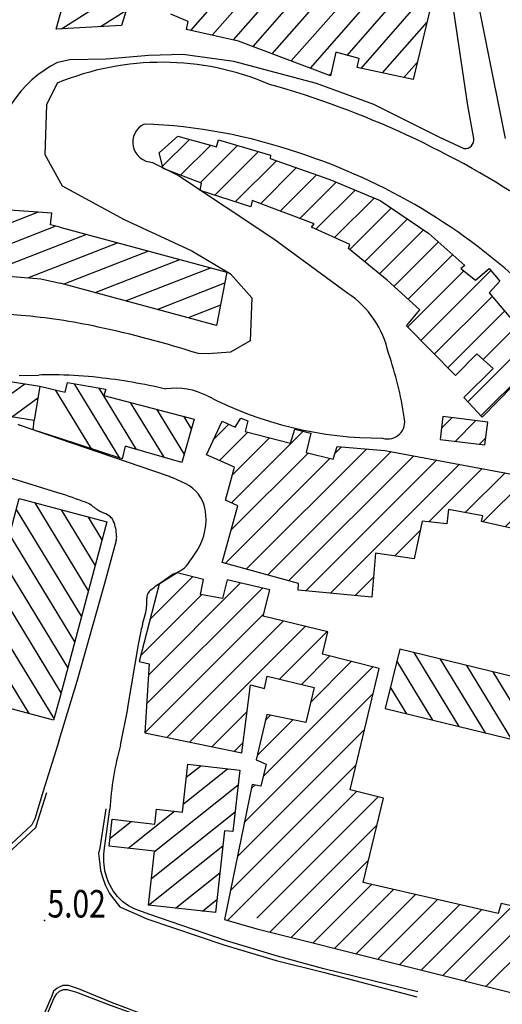
# Model space of a CAD drawing. Units: millimetres. Extents: x 1214 to 2154, y 623 to 1958.
# Drawn here: x 1609 to 1672, y 1051 to 1179 of the extents above; entities that cross this region are included whole.
import ezdxf

# ---------------------------------------------------------------- set-up
doc = ezdxf.new("R2010")
doc.units = ezdxf.units.MM
doc.linetypes.add('NASCOSTA', pattern=[0])
for name, color, linetype in [('2000QUOTE', 7, 'Continuous'), ('CARTIGLIO', 7, 'Continuous'), ('GEO38', 7, 'Continuous'), ('GEO39', 7, 'Continuous'), ('GEO43', 7, 'Continuous'), ('GEO44', 7, 'Continuous'), ('GEO60', 7, 'Continuous'), ('GEO9', 7, 'Continuous')]:
    doc.layers.add(name, color=color, linetype=linetype)

# ---------------------------------------------------------------- blocks, each defined once
blk = doc.blocks.new('*X47')
at = {"layer": 'CARTIGLIO', "color": 7, "linetype": 'Continuous'}
for p, q in [((-1017.44, 1194.53), (-1020.9, 1203.39)), ((-1017.99, 1202.82), (-1016.34, 1198.59)), ((-1022.88, 1201.59), (-1018.54, 1190.48)), ((-1019.64, 1186.43), (-1023.97, 1197.51)), ((-1025.06, 1193.44), (-1020.74, 1182.37)), ((-1021.57, 1177.64), (-1026.16, 1189.37)), ((-1027.25, 1185.3), (-1020.65, 1168.43)), ((-1021.36, 1163.39), (-1028.33, 1181.2)), ((-1030.15, 1178.99), (-1021.53, 1156.96)), ((-1042.23, 1161.84), (-1047.17, 1174.45)), ((-1044.17, 1173.66), (-1039.05, 1160.57)), ((-1035.87, 1159.29), (-1040.92, 1172.2)), ((-1029.79, 1171.2), (-1030.56, 1173.19)), ((-1048.58, 1171.2), (-1045.42, 1163.11)), ((-1037.66, 1170.73), (-1032.69, 1158.02)), ((-1029.5, 1156.75), (-1034.4, 1169.27)), ((-1048.6, 1164.39), (-1049.99, 1167.96)), ((-1031.14, 1167.8), (-1026.32, 1155.47)), ((-1023.14, 1154.2), (-1028.01, 1166.65))]:
    blk.add_line(p, q, dxfattribs=at)
blk = doc.blocks.new('*X23')
at = {"layer": 'CARTIGLIO', "color": 7, "linetype": 'Continuous'}
for p, q in [((-1002.99, 1250.48), (-1010.7, 1258.18)), ((-1012.16, 1256.11), (-1003.89, 1247.84)), ((-1006, 1257.02), (-1002.29, 1253.31)), ((-1008.58, 1249), (-1011.96, 1252.38)), ((-1003.53, 1236.87), (-1013.77, 1247.12)), ((-1015.49, 1245.3), (-1005.35, 1235.16)), ((-1010.88, 1237.16), (-1015.69, 1241.96)), ((-1017.22, 1239.96), (-1009.8, 1232.54)), ((-1022.51, 1238.18), (-1013.35, 1229.02)), ((-1011.58, 1230.78), (-1019.13, 1238.34)), ((-1000.62, 1237.5), (-999.81, 1236.69)), ((-1000.2, 1233.54), (-1002.89, 1236.23)), ((-1015.13, 1227.26), (-1022.49, 1234.62)), ((-1024.58, 1233.18), (-1018.77, 1227.36)), ((-1003.27, 1233.08), (-1001.91, 1231.72)), ((-1020.45, 1225.51), (-1026.26, 1231.32)), ((-1027.85, 1229.37), (-1022.09, 1223.62)), ((-1023.69, 1221.68), (-1029.27, 1227.26)), ((-1030.69, 1225.15), (-1025.28, 1219.74)), ((-1026.83, 1217.74), (-1031.99, 1222.91)), ((-1033.04, 1220.42), (-1027.92, 1215.31)), ((-1029.34, 1213.19), (-1034.08, 1217.93)), ((-1035.04, 1215.36), (-1030.3, 1210.61)), ((-1031.26, 1208.04), (-1035.97, 1212.74)), ((-1036.89, 1210.13), (-1031.5, 1204.75)), ((-1032.37, 1202.08), (-1038.06, 1207.77)), ((-1038.87, 1205.04), (-1034, 1200.17)), ((-1034.99, 1197.62), (-1038.92, 1201.55)), ((-1039.68, 1198.78), (-1036.16, 1195.26))]:
    blk.add_line(p, q, dxfattribs=at)
blk = doc.blocks.new('*X22')
at = {"layer": 'CARTIGLIO', "color": 7, "linetype": 'Continuous'}
for p, q in [((-993.7, 1276.54), (-980.625, 1263.47)), ((-987.318, 1273.7), (-989.672, 1276.05)), ((-980.934, 1260.24), (-994.833, 1274.14)), ((-981.697, 1268.08), (-985.813, 1272.19)), ((-982.154, 1272.07), (-981.5, 1271.41)), ((-995, 1270.77), (-983.116, 1258.89)), ((-981.294, 1253.53), (-995.166, 1267.4)), ((-993.419, 1262.12), (-981.605, 1250.31)), ((-985.354, 1250.52), (-993.117, 1258.28)), ((-981.384, 1257.16), (-980.982, 1256.75)), ((-993.293, 1254.92), (-987.335, 1248.96)), ((-987.805, 1245.9), (-993.849, 1251.94)), ((-994.405, 1248.96), (-986.719, 1241.28)), ((-989.009, 1240.03), (-994.961, 1245.98)), ((-982.839, 1240.93), (-987.306, 1245.4)), ((-982.98, 1244.61), (-982.282, 1243.91)), ((-995.517, 1243), (-989.653, 1237.14)), ((-990.852, 1234.8), (-996.074, 1240.03)), ((-996.63, 1237.05), (-989.648, 1230.06)), ((-980.325, 1217.21), (-997.186, 1234.07)), ((-997.742, 1231.09), (-980.635, 1213.98)), ((-988.534, 1228.95), (-985.182, 1225.6)), ((-981.922, 1211.73), (-998.298, 1228.11)), ((-998.854, 1225.13), (-982.686, 1208.96)), ((-982.415, 1222.83), (-980.014, 1220.43)), ((-983.449, 1206.19), (-999.198, 1221.94)), ((-999.462, 1218.67), (-998.628, 1217.83)), ((-997.94, 1217.14), (-984.212, 1203.42)), ((-1001.5, 1213.63), (-992.122, 1204.25)), ((-988.537, 1204.2), (-998.646, 1214.31)), ((-995.763, 1204.36), (-1000.65, 1209.25)), ((-1001.36, 1206.42), (-997.657, 1202.72)), ((-1000.4, 1201.92), (-1002.41, 1203.93))]:
    blk.add_line(p, q, dxfattribs=at)
blk = doc.blocks.new('*X50')
at = {"layer": 'CARTIGLIO', "color": 7, "linetype": 'Continuous'}
for p, q in [((-983.97, 1186.45), (-991.214, 1182.04)), ((-990.279, 1185.54), (-987.311, 1187.34)), ((-992.149, 1178.55), (-980.629, 1185.55)), ((-977.288, 1184.66), (-991.28, 1176.15)), ((-987.938, 1175.25), (-973.946, 1183.76)), ((-970.605, 1182.87), (-984.597, 1174.36)), ((-978.426, 1175.19), (-967.264, 1181.98)), ((-963.923, 1181.08), (-975.285, 1174.17)), ((-974.557, 1171.69), (-964.557, 1177.77)), ((-980.049, 1174.2), (-978.615, 1175.07)), ((-965.492, 1174.28), (-971.216, 1170.79)), ((-967.875, 1169.9), (-966.427, 1170.78))]:
    blk.add_line(p, q, dxfattribs=at)
blk = doc.blocks.new('*X62')
at = {"layer": 'CARTIGLIO', "color": 7, "linetype": 'Continuous'}
for p, q in [((-998.525, 1198.08), (-1004.37, 1194.52)), ((-1003.45, 1198), (-1001.8, 1199.01)), ((-1005.28, 1191.04), (-998.088, 1195.42)), ((-999.106, 1191.87), (-1007.15, 1186.98)), ((-1007.71, 1183.71), (-997.985, 1189.63)), ((-999.184, 1185.97), (-1006.9, 1181.28)), ((-1003.76, 1174.41), (-1003.52, 1174.56))]:
    blk.add_line(p, q, dxfattribs=at)

msp = doc.modelspace()

# ---------------------------------------------------------------- linework, layer by layer
at = {"color": 7, "linetype": 'Continuous'}
for p, q in [((1633.76, 1177.4), (1648.54, 1194.29)), ((1636.53, 1176.78), (1650.27, 1192.47)), ((1639.1, 1175.91), (1652.97, 1191.76)), ((1641.6, 1174.97), (1655.47, 1190.81)), ((1644.09, 1174.03), (1658.26, 1190.2)), ((1630.98, 1178.03), (1641.01, 1189.48)), ((1646.59, 1173.08), (1661.05, 1189.6)), ((1651.39, 1174.77), (1663.29, 1188.36)), ((1653.22, 1173.06), (1664.36, 1185.79)), ((1614.05, 1178.22), (1623.7, 1184.4)), ((1619.16, 1178.53), (1622.54, 1180.69)), ((1656.02, 1172.47), (1661.8, 1179.07)), ((1658.82, 1171.87), (1660.54, 1173.83)), ((1649.09, 1172.14), (1649.26, 1172.34)), ((1606.76, 1130), (1609.25, 1131.81)), ((1607.52, 1127.46), (1610.97, 1129.97)), ((1625.62, 1100.98), (1631.2, 1106.57)), ((1625.18, 1089.94), (1640.32, 1105.08)), ((1625.42, 1093.71), (1637.46, 1105.76)), ((1624.38, 1096.21), (1632.37, 1104.2)), ((1624.94, 1086.16), (1640.5, 1101.72)), ((1627.84, 1085.53), (1643.09, 1100.78)), ((1630.78, 1084.93), (1645.94, 1100.09)), ((1642.55, 1093.17), (1648.79, 1099.4)), ((1645.41, 1092.49), (1649.1, 1096.18)), ((1666.06, 1086.96), (1660.17, 1096.64)), ((1640.41, 1080.42), (1654.76, 1094.77)), ((1646.64, 1090.18), (1651.93, 1095.48)), ((1662.62, 1087.8), (1657.9, 1095.57)), ((1669.49, 1086.13), (1663.61, 1095.8)), ((1672.93, 1085.29), (1667.05, 1094.97)), ((1676.36, 1084.45), (1670.48, 1094.13)), ((1637.95, 1074.42), (1654.77, 1091.25)), ((1659.19, 1088.64), (1657.06, 1092.13)), ((1633.71, 1084.33), (1638.32, 1088.94)), ((1640.7, 1087.78), (1641.36, 1088.44)), ((1639.64, 1083.19), (1644.3, 1087.84)), ((1637.05, 1069.98), (1653.66, 1086.6)), ((1636.64, 1083.72), (1637.81, 1084.89)), ((1636.14, 1065.54), (1652.56, 1081.96)), ((1629.98, 1076.82), (1635.77, 1081.46)), ((1630.37, 1080.34), (1632.26, 1081.85)), ((1626.21, 1070.61), (1637.13, 1079.34)), ((1638.86, 1078.87), (1639.31, 1079.32)), ((1635.74, 1061.6), (1652.61, 1078.48)), ((1639.57, 1061.9), (1655.45, 1077.79)), ((1622.75, 1071.05), (1628.82, 1075.9)), ((1625.82, 1067.09), (1636.74, 1075.83)), ((1620.42, 1072.38), (1623.15, 1074.57)), ((1641.27, 1060.07), (1655.3, 1074.1)), ((1625.45, 1063.6), (1635.15, 1071.36)), ((1644.1, 1059.36), (1654.16, 1069.43)), ((1628.97, 1063.21), (1634.76, 1067.85)), ((1646.93, 1058.65), (1654.58, 1066.31)), ((1649.76, 1057.95), (1657.46, 1065.65)), ((1632.48, 1062.82), (1634.37, 1064.33)), ((1652.58, 1057.24), (1660.33, 1064.99)), ((1655.41, 1056.53), (1663.21, 1064.33)), ((1658.24, 1055.82), (1666.09, 1063.67)), ((1661.07, 1055.12), (1668.96, 1063.01)), ((1663.9, 1054.41), (1672.98, 1063.49)), ((1666.73, 1053.7), (1675.85, 1062.82)), ((1669.55, 1052.99), (1678.72, 1062.16))]:
    msp.add_line(p, q, dxfattribs=at)
at = {"layer": '2000QUOTE', "color": 7, "linetype": 'Continuous'}
msp.add_point((1611.83, 1061.59), dxfattribs=at)
at = {"layer": 'GEO38', "color": 7, "linetype": 'Continuous'}
for p, q in [((1608.51, 1132.88), (1611.11, 1132.95)), ((1608.66, 1126.37), (1608.37, 1126.48)), ((1608.69, 1126.36), (1608.66, 1126.37)), ((1611.37, 1125.43), (1608.69, 1126.36)), ((1613.73, 1124.62), (1611.37, 1125.43)), ((1619.73, 1105.73), (1621.19, 1111.19)), ((1616.09, 1092.92), (1619.73, 1105.73)), ((1613.73, 1085.18), (1616.09, 1092.92))]:
    msp.add_line(p, q, dxfattribs=at)
for points in [[(1613.5, 1171.12), (1612.11, 1168.28), (1611.89, 1161.81), (1614.15, 1157.71), (1622.24, 1153.29), (1631.08, 1149.19), (1636.14, 1146.17), (1638.95, 1143.05), (1638.73, 1137.44), (1636.14, 1135.93), (1633.23, 1135.71), (1631.97, 1135.75)], [(1625.94, 1160.77), (1629.35, 1159.05), (1641.8, 1150.75), (1651.5, 1143.64)]]:
    msp.add_lwpolyline(points, dxfattribs=at)
for centre, radius, start, end in [((1627.19, 1138.23), 35.63, 66.785, 112.593), ((1608.39, 1054.53), 120.99, 56.092, 74.248), ((1626.02, 1163.41), 2.64, 116.116, 268.335), ((1622.48, 1096.95), 68.86, 70.853, 88.024), ((1620.55, 1086.69), 79.21, 46.278, 71.972), ((1644.51, 1133.2), 12.56, 12.078, 56.186), ((1601.7, 1059.81), 81.25, 77.829, 81.484), ((1588.28, 997.58), 144.91, 72.453, 77.829), ((1614.98, 1121.15), 44.31, 8.1501, 19.346), ((1612.63, 1076.07), 56.9, 88.892, 91.535), ((1612.63, 1076.07), 56.9, 83.722, 88.892), ((1610.56, 1057.19), 75.89, 76.958, 83.722), ((1628.99, 1122.18), 9.04, 62.658, 98.306), ((1655.83, 1174.1), 49.4, 242.658, 270.2333), ((1656.71, 1126.81), 2.22, 252.287, 16.151), ((1586.18, 1032.76), 89.12, 69.631, 71.989), ((1615.87, 1112.73), 3.81, 57.569, 69.631), ((1616.71, 1114.05), 2.26, 51.325, 57.569), ((1624.28, 1123.51), 9.87, 231.325, 234.31), ((1621.65, 1119.84), 5.35, 234.31, 247.96), ((1618.51, 1112.1), 3, 49.691, 67.96), ((1619.53, 1113.3), 1.43, 24.805, 49.691), ((1617.04, 1112.15), 4.17, 10.315, 24.805), ((1613.17, 1111.45), 8.1, 2.9847, 10.315), ((1619.05, 1111.75), 2.22, 348.9448, 2.9847), ((1619.23, 1111.72), 2.03, 345.0252, 348.9448)]:
    msp.add_arc(centre, radius, start, end, dxfattribs=at)
at = {"layer": 'GEO39', "color": 7, "linetype": 'Continuous'}
msp.add_lwpolyline([(1673.46, 1205.9), (1666.89, 1189.77), (1672.05, 1163.91)], dxfattribs=at)
at = {"layer": 'GEO39', "color": 7, "linetype": 'NASCOSTA'}
msp.add_lwpolyline([(1667.97, 1163.89), (1667.19, 1168.22), (1665.29, 1180.87)], dxfattribs=at)
at = {"layer": 'GEO43', "color": 7, "linetype": 'Continuous'}
for p, q in [((1608.77, 1140.76), (1602.89, 1141.25)), ((1619, 1122.81), (1613.73, 1124.62)), ((1628.03, 1119.71), (1619, 1122.81)), ((1600.9, 1121.5), (1610.88, 1118.42)), ((1630.31, 1118.71), (1628.59, 1119.49)), ((1610.88, 1118.42), (1613.54, 1117.57)), ((1613.54, 1117.57), (1613.73, 1117.51)), ((1627.48, 1106.13), (1628.23, 1106.65)), ((1626.49, 1105.4), (1627.48, 1106.13)), ((1624.66, 1100.38), (1625.06, 1101.9)), ((1622.77, 1089.72), (1624.1, 1097.71)), ((1613.73, 1085.18), (1611.65, 1078.51))]:
    msp.add_line(p, q, dxfattribs=at)
for points in [[(1611.65, 1078.51), (1610.56, 1074.9), (1610.19, 1074.11), (1606.82, 1070.96), (1605.83, 1070.78), (1605.06, 1070.73), (1604.24, 1070.93), (1603.08, 1071.24), (1594.61, 1074.61), (1581.95, 1079.64), (1577.28, 1081.51), (1570.09, 1084.31), (1564.01, 1086.73), (1557.49, 1089.36), (1549.78, 1092.36), (1546.11, 1093.82), (1543.85, 1094.56), (1541.57, 1095.25), (1538.7, 1095.86), (1536.22, 1096.21), (1534.25, 1096.45)], [(1660.62, 1052.28), (1648.35, 1055.29), (1642.28, 1056.94), (1635.61, 1058.95), (1625.49, 1062.41), (1623.69, 1063.09), (1622.8, 1063.54), (1622.09, 1064.05), (1621.36, 1064.75), (1620.83, 1065.49), (1620.26, 1066.47), (1619.92, 1067.36), (1619.71, 1068.1), (1619.61, 1069.26), (1619.61, 1070.27), (1619.69, 1071.04), (1620.36, 1076.16)], [(1613.73, 1052.3), (1613.36, 1051.97), (1613.07, 1051.5), (1613.05, 1051.45)], [(1617.99, 1051.45), (1616.07, 1052.19), (1614.86, 1052.55), (1614.28, 1052.54), (1613.75, 1052.31), (1613.73, 1052.3)], [(1613.05, 1051.45), (1609, 1041.9), (1582.99, 980.69)], [(1657.5, 1039.7), (1644.78, 1042.81), (1638.18, 1044.62), (1631.02, 1046.8), (1624.85, 1048.89), (1620.46, 1050.49), (1617.99, 1051.45)]]:
    msp.add_lwpolyline(points, dxfattribs=at)
for centre, radius, start, end in [((1601.7, 1059.81), 81.25, 81.484, 85.011), ((1625.64, 1112.8), 7.31, 66.252, 70.955), ((1628.38, 1114.62), 4.52, 9.596, 64.762), ((1625.17, 1114.07), 7.78, 328.2684, 9.596), ((1613.66, 1121.19), 21.31, 321.6976, 328.2684), ((1628.83, 1109.21), 1.98, 300.0389, 321.6976), ((1630.38, 1103.48), 3.82, 114.154, 124.165), ((1624.29, 1117.05), 11.04, 294.1537, 300.0389), ((1637.22, 1090.97), 17.99, 126.646, 130.02), ((1626.26, 1103.84), 1.07, 140.957, 185.264), ((1626.76, 1103.43), 1.72, 130.02, 140.957), ((1619.63, 1103.23), 5.59, 346.2806, 5.2645), ((1642.39, 1095.47), 18.4, 164.515, 167.452), ((1652.76, 1093.16), 29.02, 167.452, 170.979), ((1497.58, 1111.34), 127.05, 347.8233, 350.2022), ((1660.71, 1073.68), 40.42, 164.426, 176.496)]:
    msp.add_arc(centre, radius, start, end, dxfattribs=at)
at = {"layer": 'GEO44', "color": 7, "linetype": 'Continuous'}
for points in [[(1617.74, 1194.04), (1626.23, 1192.5), (1621.92, 1178.69), (1613.35, 1178.18), (1617.74, 1194.04)], [(1662.28, 1181.04), (1660.01, 1171.62), (1652.72, 1173.17), (1652.96, 1174.34), (1649.93, 1175.17), (1649.2, 1172.1), (1637.2, 1176.63), (1630.39, 1178.16), (1630.61, 1179.2), (1628.34, 1180.17)], [(1613.82, 1152.28), (1612.62, 1152.58), (1612.81, 1154.12), (1603.57, 1154.78), (1602.2, 1151.38), (1598.42, 1152.16), (1606.93, 1171.06), (1597.4, 1175.21), (1586.16, 1147.12)], [(1627.34, 1159.98), (1626.84, 1162.01), (1629.25, 1164.21), (1634.31, 1162.81), (1634.6, 1163.7), (1641.39, 1161.69), (1641.32, 1161.28), (1649.15, 1158.51), (1655.72, 1155.76), (1662.07, 1151.48), (1666.77, 1147.27), (1666.27, 1146.88), (1668.18, 1145.36), (1669.97, 1146.87), (1671.35, 1145.21), (1669.95, 1143.7), (1672.84, 1140.3)], [(1679.2, 1137.8), (1669.06, 1127.44), (1666.65, 1130.01), (1670.47, 1133.79), (1668.35, 1135.72), (1665.56, 1132.89), (1659.14, 1139.37), (1660.89, 1141.49), (1656.65, 1145.35), (1651.59, 1149.51), (1651.76, 1150.02), (1646.75, 1152.28), (1647.08, 1152.74), (1638.99, 1155.76), (1638.79, 1154.94), (1632.18, 1157.09), (1632.35, 1158.03), (1627.34, 1159.98)], [(1613.82, 1152.28), (1635.68, 1146.42), (1634.31, 1139.43), (1613.9, 1144.97)], [(1613.82, 1152.28), (1635.68, 1146.42), (1634.31, 1139.43), (1613.9, 1144.97)], [(1586.16, 1147.12), (1591.02, 1144.55), (1591.61, 1146), (1604.79, 1144.13), (1604.93, 1146.06), (1611.37, 1145.53), (1613.9, 1144.97)], [(1606.38, 1127.65), (1607.1, 1132.15), (1611.21, 1131.5), (1610.49, 1126.99), (1606.38, 1127.65)], [(1611.21, 1131.5), (1613.73, 1130.89)], [(1613.73, 1130.89), (1614.52, 1130.7), (1614.82, 1131.97), (1619.86, 1131.1), (1619.61, 1130.29), (1631.39, 1127.19), (1629.77, 1121.51), (1622.37, 1123.64), (1621.99, 1121.97), (1613.73, 1124.68)], [(1613.73, 1130.89), (1614.52, 1130.7), (1614.82, 1131.97), (1619.86, 1131.1), (1619.61, 1130.29), (1631.39, 1127.19), (1629.77, 1121.51), (1622.37, 1123.64), (1621.99, 1121.97), (1613.73, 1124.68)], [(1613.73, 1124.68), (1610.37, 1125.78), (1610.49, 1126.99)], [(1673.58, 1112.76), (1668.98, 1113.79), (1669.13, 1114.52), (1664.66, 1115.35), (1664.42, 1113.47), (1661.22, 1113.85), (1660.15, 1108.92), (1655.1, 1109.63), (1654.62, 1103.9), (1644.98, 1104.83), (1645.03, 1105.67), (1635.04, 1108.42), (1637.1, 1115.83), (1635.48, 1116.58), (1636.65, 1120.9), (1633.01, 1122.51), (1635.05, 1126.92), (1636.76, 1126.12), (1637.51, 1127.32), (1638.42, 1126.95), (1638.06, 1125.55), (1644, 1124.06), (1644.57, 1125.86), (1646.65, 1125.35), (1646.06, 1122.81), (1649.59, 1121.93), (1650.11, 1123.6), (1656.33, 1123.1), (1688.59, 1117.08)], [(1663.92, 1127.52), (1663.55, 1124.54), (1669.4, 1123.82), (1669.77, 1126.8), (1663.92, 1127.52)], [(1601.61, 1090.84), (1604.05, 1099.95), (1606.35, 1099.34), (1607.24, 1102.67), (1605.91, 1103.03), (1606.59, 1105.58), (1605.61, 1105.84), (1608.53, 1116.79), (1613.73, 1115.4)], [(1613.73, 1115.4), (1619.97, 1113.73), (1613.73, 1090.42)], [(1613.73, 1115.4), (1619.97, 1113.73), (1613.73, 1090.42)], [(1629.16, 1107.08), (1626.82, 1105.6), (1624.2, 1095.49), (1625.51, 1095.17), (1624.94, 1086.13), (1637.63, 1083.52), (1638.76, 1092.43), (1640.59, 1091.96), (1640.94, 1093.56), (1647.09, 1092.09), (1646, 1087.5), (1640.88, 1088.54), (1639.51, 1082.61), (1640.8, 1082.04), (1640.1, 1079.15), (1638.96, 1079.4), (1635.36, 1061.71), (1639.59, 1060.49), (1675.75, 1051.45)], [(1629.16, 1107.08), (1626.82, 1105.6), (1624.2, 1095.49), (1625.51, 1095.17), (1624.94, 1086.13), (1637.63, 1083.52), (1638.76, 1092.43), (1640.59, 1091.96), (1640.94, 1093.56), (1647.09, 1092.09), (1646, 1087.5), (1640.88, 1088.54), (1639.51, 1082.61), (1640.8, 1082.04), (1640.1, 1079.15), (1638.96, 1079.4), (1635.36, 1061.71), (1639.59, 1060.49), (1675.75, 1051.45)], [(1696.92, 1051.45), (1698.51, 1057.67), (1704.04, 1056.35), (1711.45, 1083.64), (1704.89, 1085.11), (1702.3, 1074.29), (1695.13, 1076.04), (1689.02, 1070.77), (1686.27, 1060.41), (1671.53, 1063.82), (1671.15, 1062.5), (1653.47, 1066.57), (1656.16, 1077.61), (1651.78, 1078.69), (1655.57, 1094.57), (1648.17, 1096.42), (1648.86, 1099.38), (1640.43, 1101.43), (1641.3, 1104.85), (1635.72, 1106.17), (1635.1, 1103.71), (1632.21, 1104.23), (1632.64, 1106.21), (1629.16, 1107.08)], [(1696.92, 1051.45), (1698.51, 1057.67), (1704.04, 1056.35), (1711.45, 1083.64), (1704.89, 1085.11), (1702.3, 1074.29), (1695.13, 1076.04), (1689.02, 1070.77), (1686.27, 1060.41), (1671.53, 1063.82), (1671.15, 1062.5), (1653.47, 1066.57), (1656.16, 1077.61), (1651.78, 1078.69), (1655.57, 1094.57), (1648.17, 1096.42), (1648.86, 1099.38), (1640.43, 1101.43), (1641.3, 1104.85), (1635.72, 1106.17), (1635.1, 1103.71), (1632.21, 1104.23), (1632.64, 1106.21), (1629.16, 1107.08)], [(1658.27, 1097.1), (1656.38, 1089.32), (1687.91, 1081.64), (1689.8, 1089.42), (1658.27, 1097.1)], [(1658.27, 1097.1), (1656.38, 1089.32), (1687.91, 1081.64), (1689.8, 1089.42), (1658.27, 1097.1)], [(1613.73, 1090.42), (1613.03, 1087.79), (1601.61, 1090.84)], [(1620.69, 1074.84), (1626.27, 1074.22), (1626.49, 1076.16), (1629.86, 1075.78), (1630.56, 1082.04), (1637.35, 1081.28), (1636.45, 1073.23), (1635.37, 1073.35), (1634.18, 1062.63), (1625.43, 1063.6), (1626.21, 1070.66), (1620.3, 1071.32), (1620.69, 1074.84)]]:
    msp.add_lwpolyline(points, dxfattribs=at)
at = {"layer": 'GEO60', "color": 7, "linetype": 'Continuous'}
for points in [[(1666.68, 1162.56), (1663.43, 1164.08), (1654.87, 1168.34), (1647.39, 1171.08), (1636.59, 1173.95), (1629.9, 1174.88), (1625.49, 1174.76), (1619.88, 1174.26), (1615.14, 1174.19), (1613.73, 1173.87)], [(1629.9, 1174.88), (1625.49, 1174.76), (1619.88, 1174.26), (1615.14, 1174.19), (1613.73, 1173.87)], [(1613.73, 1173.87), (1613.54, 1173.82)]]:
    msp.add_lwpolyline(points, dxfattribs=at)
for centre, radius, start, end in [((1620.22, 1160.31), 15.07, 116.313, 177.502), ((1666.77, 1163.77), 1.21, 266.14, 6.0262)]:
    msp.add_arc(centre, radius, start, end, dxfattribs=at)
at = {"layer": 'GEO9', "color": 7, "linetype": 'Continuous'}
for points in [[(1577.09, 1081.05), (1581.71, 1079.25), (1594.44, 1074.11), (1602.92, 1070.66), (1603.98, 1070.36), (1604.86, 1070.05), (1605.94, 1070.11), (1607.04, 1070.36), (1610.68, 1073.78), (1610.99, 1074.78), (1612.15, 1078.34)], [(1619.86, 1076.21), (1619.05, 1071.11), (1618.91, 1070.38), (1619.01, 1069.33), (1619.16, 1068.15), (1619.41, 1067.28), (1619.78, 1066.25), (1620.32, 1065.15), (1620.9, 1064.39), (1621.7, 1063.4), (1622.57, 1062.98), (1623.45, 1062.61), (1625.19, 1061.81), (1635.28, 1058.41), (1642.13, 1056.37), (1648.25, 1054.82), (1660.5, 1051.61)], [(1613.73, 1052.86), (1613.45, 1052.72), (1613.03, 1052.36), (1612.74, 1051.62), (1612.67, 1051.45)], [(1619.23, 1051.45), (1616.29, 1052.67), (1614.97, 1053.1), (1614.21, 1053.11), (1613.73, 1052.86)], [(1612.67, 1051.45), (1608.65, 1042.08)], [(1657.55, 1040.04), (1644.88, 1043.19), (1638.32, 1045), (1631.13, 1047.21), (1624.98, 1049.21), (1620.6, 1050.87), (1619.23, 1051.45)]]:
    msp.add_lwpolyline(points, dxfattribs=at)

# ---------------------------------------------------------------- block references
at = {"rotation": 270}
for name in ['*X47', '*X23', '*X62', '*X22', '*X50']:
    msp.add_blockref(name, (432.01, 124.1), dxfattribs=at)

# ---------------------------------------------------------------- texts
at = {"layer": '2000QUOTE', "color": 7, "linetype": 'Continuous', "width": 0.8}
msp.add_text('5.02', height=3.6, dxfattribs=at).set_placement((1612.22, 1061.99))

doc.saveas('drawing.dxf')
